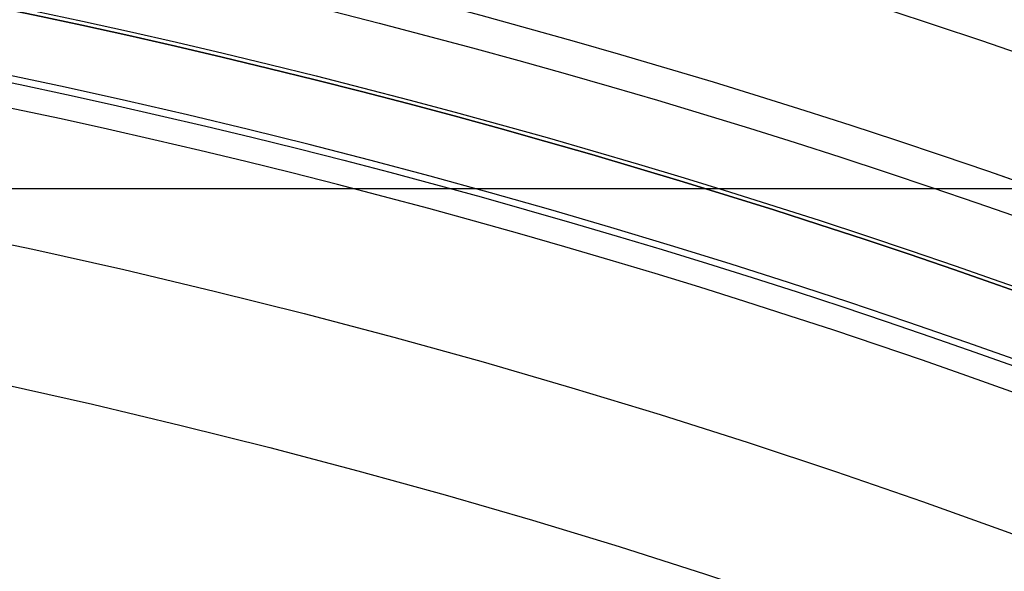
# Model space of a CAD drawing. Units: millimetres. Extents: x -68 to 68, y -68 to 68.
# Drawn here: x 5 to 8, y 21 to 23 of the extents above; entities that cross this region are included whole.
import ezdxf

# ---------------------------------------------------------------- set-up
doc = ezdxf.new("R2010")
doc.units = ezdxf.units.MM
doc.layers.add('Livello 01', color=7, linetype='Continuous', true_color=0x000000)

# ---------------------------------------------------------------- blocks, each defined once
blk = doc.blocks.new('10SK10060YY')
at = {"layer": 'Livello 01', "color": 9, "true_color": 0xb0c4de}
for points in [[(0, -22.1674580060355, -25), (0, -22.1674580060355), (0, -22.1674580060355, 25)], [(1.5, -22.1674580060355, -25), (1.5, -22.1674580060355), (1.5, -22.1674580060355, 25)]]:
    blk.add_open_spline(points, degree=2, dxfattribs=at)
blk = doc.blocks.new('10CI06160YY')
at = {"layer": 'Livello 01'}
for centre, radius in [((0, 0, -26), 29.95), ((0, 0, -35.5), 24), ((0, 0, -32.24999999999999), 24), ((0, 0, -36), 23.5), ((0, 0, -28.5), 22.9), ((0, 0, -26), 22.9), ((0, 0, -27.24999999999999), 22.9)]:
    blk.add_circle(centre, radius, dxfattribs=at)
at = {"layer": 'Livello 01', "extrusion": (0, 0, -1)}
blk.add_circle((0, 0), 29.95, dxfattribs=at)
at = {"layer": 'Livello 01'}
for centre, radius, start in [((0, 0, -13), 29.95, 204.4877713897663), ((0, 0, -29), 24, 180)]:
    blk.add_arc(centre, radius, start, 0, dxfattribs=at)
at = {"layer": 'Livello 01', "extrusion": (0, 0, -1)}
blk.add_arc((0, 0, 28.5), 23.5, 180, 0, dxfattribs=at)
blk = doc.blocks.new('10PM04460YY')
at = {"layer": 'Livello 01', "color": 5, "true_color": 0x0000ff}
for centre, radius in [((0, 0, -10.5), 26.25), ((0, 0, -9), 24)]:
    blk.add_circle(centre, radius, dxfattribs=at)
at = {"layer": 'Livello 01', "color": 5, "true_color": 0x0000ff, "extrusion": (0, 0, -1)}
for centre, radius in [((0, 0, 9), 26.25), ((0, 0, 9.75), 26.25), ((0, 0, -1.5), 24), ((0, 0, 3.750000000000004), 24), ((0, 0), 22.5), ((0, 0, 10.5), 22.5), ((-5.1388523066483e-16, 0, 5.249999999999999), 22.5)]:
    blk.add_circle(centre, radius, dxfattribs=at)
blk = doc.blocks.new('10PM06260YY_oa_0')
at = {"layer": 'Livello 01', "extrusion": (0, 0, -1)}
for centre, radius in [((-1.70376557241913e-14, 5.70844609122029e-14, -3.00000000000002), 28.5), ((-1.70376557241913e-14, 5.70844609122029e-14), 28.5), ((-1.70376557241913e-14, 5.70844609122029e-14, -1.500000000000017), 28.5), ((-1.37312185688709e-14, 5.70844609122029e-14, -12.375), 26.75), ((-1.37312185688709e-14, 5.70844609122029e-14, -7.687500000000007), 26.75), ((0, 5.70844609122029e-14, -100), 24.5), ((-1.37312185688709e-14, 5.70844609122029e-14, -56.75), 24.5), ((-1.37312185688709e-14, 5.70844609122029e-14, -12), 23.188)]:
    blk.add_circle(centre, radius, dxfattribs=at)
at = {"layer": 'Livello 01'}
for centre, radius in [((1.37312185688709e-14, 5.70844609122029e-14, 13.5), 24.5), ((1.37312185688709e-14, 5.70844609122029e-14, 3.00000000000001), 24.5), ((1.37312185688709e-14, 5.70844609122029e-14), 24.5), ((1.37312185688709e-14, 5.70844609122029e-14, 1.500000000000012), 24.5), ((0, 5.70844609122029e-14, 56), 23.2), ((1.37312185688709e-14, 5.70844609122029e-14, 10), 23.188), ((1.37312185688709e-14, 5.689141195432432e-14, 11), 23.188), ((1.37312185688709e-14, 5.70844609122029e-14, 6.500000000000006), 23.188)]:
    blk.add_circle(centre, radius, dxfattribs=at)
at = {"layer": 'Livello 01', "extrusion": (0, 0, -1)}
for centre, radius, start, end in [((-1.37312185688709e-14, 5.70844609122029e-14, -3.00000000000002), 26.75, 1.403341859706976e-14, 180), ((1.77635683940025e-15, 9.059419880941277e-14, -15.7499999999997), 24.49999999999998, 47.02864357636388, 132.9713564236361), ((1.77635683940025e-15, 9.059419880941277e-14, -35.7499999999997), 24.49999999999998, 47.02864357636388, 132.9713564236361), ((-5.339095412729532e-14, 9.592326932761353e-14, -35.7499999999997), 24.39999999999998, 47.02864357636366, 132.971356423636), ((-5.339095412729532e-14, 9.592326932761353e-14, -36.2499999999997), 24.39999999999998, 47.02864357636366, 132.971356423636), ((-3.683176629660802e-15, -1.77635683940025e-15, -16.2499999999997), 24.40000000000001, 47.0286435763639, 132.9713564236361), ((-3.683176629660802e-15, -1.77635683940025e-15, -15.7499999999997), 24.40000000000001, 47.0286435763639, 132.9713564236361), ((-1.37312185688709e-14, 5.70844609122029e-14, -35.9999999999997), 24.4, 47.02864357636381, 132.971356423636), ((-1.37312185688709e-14, 5.70844609122029e-14, -15.9999999999997), 24.4, 47.02864357636381, 132.9713564236362), ((0, 5.70844609122029e-14, -100), 23.4, 0, 270)]:
    blk.add_arc(centre, radius, start, end, dxfattribs=at)
at = {"layer": 'Livello 01'}
for centre, radius, start, end in [((-1.77635683940025e-15, 9.059419880941277e-14, 16.2499999999997), 24.49999999999998, 47.02864357636387, 132.9713564236361), ((-1.77635683940025e-15, 9.059419880941277e-14, 36.2499999999997), 24.49999999999998, 47.02864357636387, 132.9713564236361), ((1.37312185688709e-14, 5.70844609122029e-14, 3.00000000000001), 23.188, 90, 0), ((1.37312185688709e-14, 5.70844609122029e-14, 3.00000000000001), 23.188, 0, 89.99999999999999), ((1.70376557241913e-14, 5.70844609122029e-14, 12), 23, 269.9999999999999, 89.99999999999999)]:
    blk.add_arc(centre, radius, start, end, dxfattribs=at)
blk = doc.blocks.new('10OR1116000')
at = {"layer": 'Livello 01', "color": 250, "true_color": 0x333333}
for centre, radius in [((0, 0, 0.89), 23.865), ((0, 0, 1.78), 22.975), ((0, 0), 22.975), ((0, 0, 0.89), 22.085)]:
    blk.add_circle(centre, radius, dxfattribs=at)
blk = doc.blocks.new('10PT01360YY')
at = {"layer": 'Livello 01', "color": 9, "true_color": 0xc0c0c0, "extrusion": (0, 0, -1)}
for centre in [(0, 0, -0.2), (0, 0, -0.1)]:
    blk.add_circle(centre, 24, dxfattribs=at)
at = {"layer": 'Livello 01', "color": 9, "true_color": 0xc0c0c0}
blk.add_circle((0, 0), 24, dxfattribs=at)
blk = doc.blocks.new('3300B110-00')
at = {"layer": 'Livello 01', "extrusion": (-1.13149735825389e-16, 2.35670155982466e-15, -1), "rotation": 359.9999999999999}
blk.add_blockref('10PT01360YY', (-3.82954937120229e-14, -1.393391010440803e-13, 11.7499999999998), dxfattribs=at)
at = {"layer": 'Livello 01', "extrusion": (1, 9.26099407720492e-16, 4.26560136551879e-16), "rotation": 89.99999999999997}
blk.add_blockref('10SK10060YY', (-5.298085939201026e-14, -75.5), dxfattribs=at)
at = {"layer": 'Livello 01', "extrusion": (4.49318105186454e-16, -2.24160456214361e-15, -1), "rotation": 179.9999999999999}
blk.add_blockref('10CI06160YY', (-1.612297762944874e-13, 1.33784681389819e-13, 74), dxfattribs=at)
at = {"layer": 'Livello 01'}
blk.add_blockref('10PM06260YY_oa_0', (-7.98955357168146e-14, -6.85375703686745e-14, -47.9999999999999), dxfattribs=at)
at = {"layer": 'Livello 01', "extrusion": (-9.38792350549919e-17, 3.1408672025416e-17, -1), "rotation": 180}
blk.add_blockref('10PM04460YY', (-1.957995830184944e-14, -1.713140513239844e-13, -43.5000000000001), dxfattribs=at)
at = {"layer": 'Livello 01', "rotation": 270}
blk.add_blockref('10OR1116000', (1.91154953715549e-13, -3.90468980397986e-14, -48), dxfattribs=at)

msp = doc.modelspace()

# ---------------------------------------------------------------- block references
at = {"layer": 'Livello 01'}
msp.add_blockref('3300B110-00', (0, 0), dxfattribs=at)

doc.saveas('drawing.dxf')
